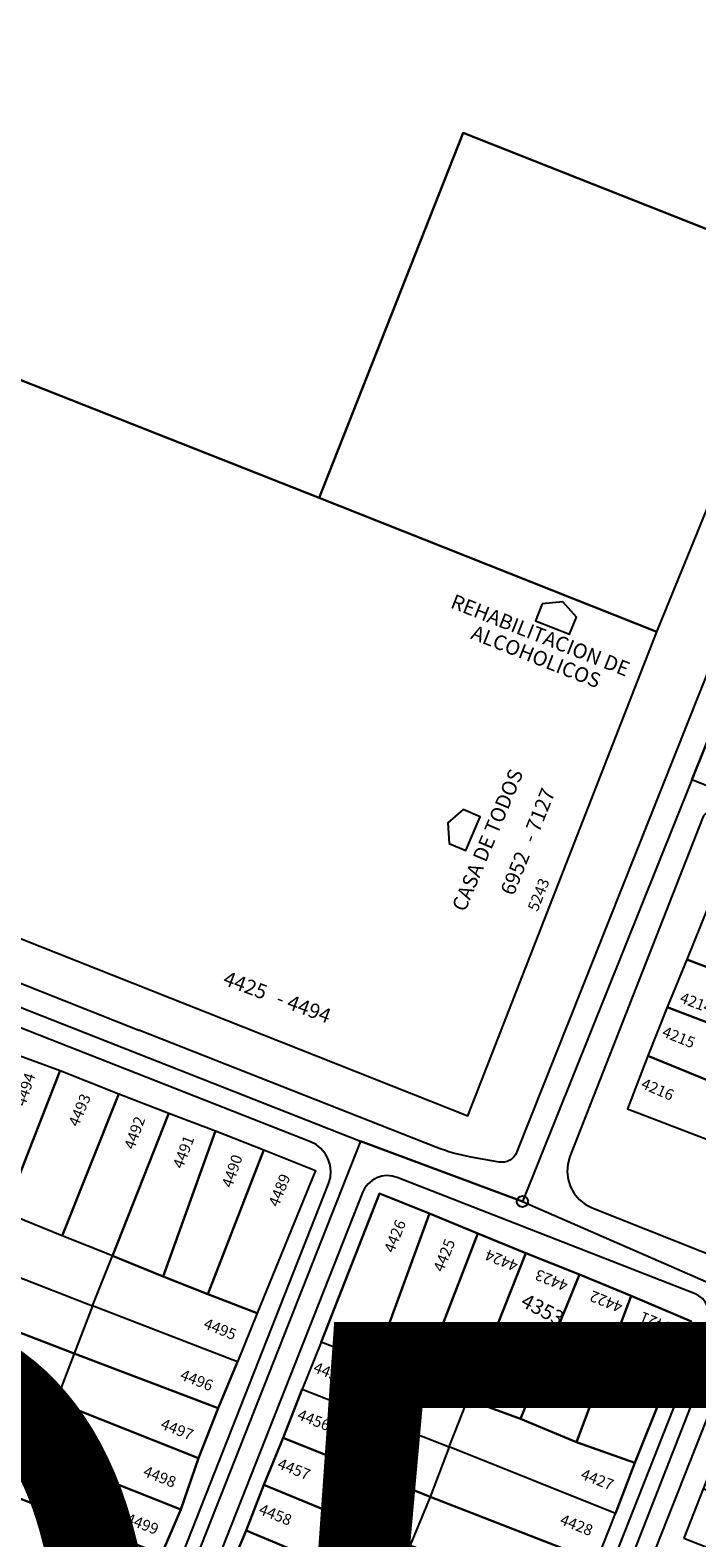
# Model space of a CAD drawing. Extents: x 339741 to 345400, y 6287200 to 6293502.
# Drawn here: x 343180 to 343271, y 6290541 to 6290746 of the extents above; entities that cross this region are included whole.
import ezdxf

# ---------------------------------------------------------------- set-up
doc = ezdxf.new("R2010")
doc.units = 0
doc.header["$MEASUREMENT"] = 0
doc.layers.get('0').update_dxf_attribs({"linetype": 'CONTINUOUS'})
for name, color, linetype in [('1010', 7, 'CONTINUOUS'), ('1400', 7, 'CONTINUOUS'), ('1500', 7, 'CONTINUOUS'), ('2000', 7, 'CONTINUOUS'), ('2510', 7, 'CONTINUOUS'), ('LIMITE_PREDIAL', 7, 'CONTINUOUS')]:
    doc.layers.add(name, color=color, linetype=linetype)

msp = doc.modelspace()

# ---------------------------------------------------------------- linework, layer by layer
at = {"color": 10}
for points in [[(343281.52, 6290671.43), (343270.38, 6290643.71), (343247.35, 6290586.38)], [(343458.45, 6290568.75), (343270.38, 6290643.71), (343281.52, 6290671.43)], [(343174.78, 6290614.46), (343225.31, 6290594.6), (343247.35, 6290586.38)], [(343247.35, 6290586.38), (343225.31, 6290594.6), (343153.17, 6290411.74)], [(343247.35, 6290586.38), (343275.79, 6290573.98)], [(343183.36, 6290336.44), (343273.78, 6290567.51), (343275.79, 6290573.98)]]:
    msp.add_lwpolyline(points, dxfattribs=at)
at = {"color": 1}
for points in [[(343250.03, 6290667.65), (343249.11, 6290665.32), (343253.76, 6290663.49), (343254.68, 6290665.82), (343252.81, 6290667.9), (343250.03, 6290667.65)], [(343237.37, 6290635.06), (343239.67, 6290634.09), (343241.61, 6290638.7), (343239.3, 6290639.67), (343237.18, 6290637.85), (343237.37, 6290635.06)]]:
    msp.add_lwpolyline(points, dxfattribs=at)
at = {"layer": '1400', "color": 2}
for points in [[(343168.1, 6290733.35), (343157.1, 6290706.75), (343131.8, 6290640.95), (343146.2, 6290635.35), (343151.3, 6290633.15), (343239.9, 6290598.05), (343265.6, 6290663.85), (343285.8, 6290713.25), (343297.7, 6290743.05), (343325.2, 6290811.95), (343325.1, 6290813.15), (343216.5, 6290856.15), (343206.3, 6290860.05), (343157.8, 6290737.65), (343168.1, 6290733.35)], [(343273.5, 6290628.7), (343269.7, 6290619.3), (343267, 6290612.8), (343264.4, 6290606.2), (343261.6, 6290599), (343278.3, 6290592.6)], [(343177.1, 6290606.9), (343184.5, 6290604.2), (343192.5, 6290601), (343199.3, 6290598.4), (343205.6, 6290596), (343212.2, 6290593.4), (343219.2, 6290590.6), (343211.3, 6290571.2), (343208.6, 6290564.6), (343206, 6290558.3), (343203.3, 6290551.5), (343200.9, 6290544.5), (343198.3, 6290538.4), (343195.6, 6290531.6), (343193, 6290525.2), (343190.6, 6290518.7), (343188, 6290512.5), (343185.5, 6290505.8), (343183, 6290499.4), (343180.4, 6290492.7)], [(343270.3, 6290570.05), (343262.1, 6290573.55), (343255.1, 6290576.45), (343247.8, 6290579.35), (343241.3, 6290582.05), (343234.7, 6290584.75), (343227.9, 6290587.45), (343220, 6290567.25), (343217.4, 6290560.85), (343214.8, 6290554.25), (343212.2, 6290547.85), (343209.8, 6290541.65), (343207, 6290534.95), (343204.3, 6290528.35), (343201.9, 6290522.15), (343199.3, 6290515.45), (343196.7, 6290509.35), (343194.1, 6290502.65), (343191.5, 6290496.15), (343188.6, 6290489.05), (343186.3, 6290483.15), (343183.4, 6290476.15), (343181, 6290469.85), (343178.5, 6290463.45)], [(343257.4, 6290537.45), (343260, 6290543.95), (343262.6, 6290550.85), (343270.3, 6290570.05)], [(343313.3, 6290530.7), (343320.8, 6290549.4), (343319.4, 6290551.2), (343314.9, 6290553), (343308.3, 6290555.6), (343301.7, 6290558.2), (343295.2, 6290560.7), (343288.7, 6290563.3), (343279.7, 6290567), (343271.9, 6290547.3), (343269.3, 6290540.6)]]:
    msp.add_lwpolyline(points, dxfattribs=at)
at = {"layer": '1500'}
msp.add_circle((343247.34, 6290586.38), 0.759, dxfattribs=at)
at = {"layer": '2000', "color": 1}
for points in [[(343328.7, 6290799.65), (343246.55, 6290593.06), (343246.38, 6290592.74), (343246.17, 6290592.44), (343245.91, 6290592.19), (343245.61, 6290591.99), (343245.28, 6290591.84), (343244.92, 6290591.75), (343244.56, 6290591.72), (343244.2, 6290591.75), (343240.36, 6290592.42), (343239.75, 6290592.53), (343239.14, 6290592.67), (343238.54, 6290592.81), (343237.93, 6290592.97), (343237.34, 6290593.15), (343236.74, 6290593.34), (343236.16, 6290593.55), (343235.57, 6290593.77), (343195.21, 6290609.67), (343195.2, 6290609.66), (343195.2, 6290609.65), (343131.2, 6290635.05)], [(343274.01, 6290639.46), (343273.69, 6290639.55), (343273.35, 6290639.58), (343273.02, 6290639.54), (343272.7, 6290639.44), (343272.41, 6290639.28), (343272.16, 6290639.06), (343271.95, 6290638.8), (343271.8, 6290638.5), (343253.8, 6290592.5), (343253.51, 6290591.48), (343253.43, 6290590.43), (343253.55, 6290589.38), (343253.88, 6290588.38), (343254.39, 6290587.45), (343255.07, 6290586.65), (343255.9, 6290585.99), (343256.84, 6290585.5), (343427.68, 6290517.59)], [(343154.05, 6290419.01), (343221, 6290588.8), (343221.24, 6290589.63), (343221.31, 6290590.49), (343221.21, 6290591.34), (343220.94, 6290592.16), (343220.52, 6290592.92), (343219.96, 6290593.57), (343219.29, 6290594.11), (343218.52, 6290594.5), (343179.1, 6290610)], [(343230.3, 6290589.65), (343229.62, 6290589.84), (343228.91, 6290589.9), (343228.21, 6290589.82), (343227.54, 6290589.6), (343226.92, 6290589.25), (343226.38, 6290588.79), (343225.94, 6290588.24), (343225.61, 6290587.61), (343137.7, 6290364.9)], [(343180.07, 6290343.82), (343181.02, 6290343.94), (343181.92, 6290344.23), (343182.76, 6290344.7), (343183.48, 6290345.32), (343184.07, 6290346.07), (343184.51, 6290346.92), (343272.5, 6290569.95), (343272.66, 6290570.51), (343272.71, 6290571.09), (343272.64, 6290571.67), (343272.46, 6290572.23), (343272.17, 6290572.74), (343271.8, 6290573.18), (343271.34, 6290573.54), (343270.82, 6290573.81), (343230.3, 6290589.65)], [(343280.5, 6290569.8), (343279.97, 6290569.95), (343279.43, 6290569.99), (343278.89, 6290569.93), (343278.37, 6290569.76), (343277.89, 6290569.5), (343277.47, 6290569.14), (343277.13, 6290568.71), (343276.89, 6290568.23), (343188.85, 6290345.48), (343188.58, 6290344.52), (343188.5, 6290343.53), (343188.61, 6290342.55), (343188.91, 6290341.6), (343189.4, 6290340.73), (343190.04, 6290339.97), (343190.82, 6290339.35), (343191.7, 6290338.9), (343229.3, 6290324)]]:
    msp.add_lwpolyline(points, dxfattribs=at)
at = {"layer": 'LIMITE_PREDIAL', "color": 4}
for points in [[(343285.8, 6290713.25), (343297.7, 6290743.05), (343325.2, 6290811.95), (343325.1, 6290813.15), (343216.5, 6290856.15), (343206.3, 6290860.05), (343157.8, 6290737.65), (343168.1, 6290733.35), (343157.1, 6290706.75), (343219.7, 6290682.05), (343239.3, 6290731.65), (343285.8, 6290713.25)], [(343285.8, 6290713.25), (343239.3, 6290731.65), (343219.7, 6290682.05), (343265.6, 6290663.85), (343285.8, 6290713.25)], [(343239.9, 6290598.05), (343265.6, 6290663.85), (343219.7, 6290682.05), (343157.1, 6290706.75), (343131.8, 6290640.95), (343146.2, 6290635.35), (343151.3, 6290633.15), (343239.9, 6290598.05)], [(343269.7, 6290619.3), (343286.6, 6290612.9), (343290.6, 6290622.2), (343273.5, 6290628.7), (343269.7, 6290619.3)], [(343267, 6290612.8), (343284, 6290606.3), (343285.1, 6290609.4), (343286.6, 6290612.9), (343269.7, 6290619.3), (343267, 6290612.8)], [(343264.4, 6290606.2), (343281, 6290599.4), (343284, 6290606.3), (343267, 6290612.8), (343264.4, 6290606.2)], [(343184.5, 6290604.2), (343177, 6290584.9), (343169.4, 6290587.5), (343177.1, 6290606.9), (343184.5, 6290604.2)], [(343261.6, 6290599), (343278.3, 6290592.6), (343281, 6290599.4), (343264.4, 6290606.2), (343261.6, 6290599)], [(343192.5, 6290601), (343184.8, 6290581.7), (343177, 6290584.9), (343184.5, 6290604.2), (343192.5, 6290601)], [(343199.3, 6290598.4), (343191.6, 6290579), (343184.8, 6290581.7), (343192.5, 6290601), (343199.3, 6290598.4)], [(343205.6, 6290596), (343198.5, 6290576.2), (343191.6, 6290579), (343199.3, 6290598.4), (343205.6, 6290596)], [(343212.2, 6290593.4), (343204.6, 6290573.8), (343198.5, 6290576.2), (343205.6, 6290596), (343212.2, 6290593.4)], [(343219.2, 6290590.6), (343211.3, 6290571.2), (343204.6, 6290573.8), (343212.2, 6290593.4), (343219.2, 6290590.6)], [(343167, 6290580.7), (343188.9, 6290572.2), (343191.6, 6290579), (343184.8, 6290581.7), (343177, 6290584.9), (343169.4, 6290587.5), (343167, 6290580.7)], [(343234.7, 6290584.75), (343227.3, 6290564.45), (343220, 6290567.25), (343227.9, 6290587.45), (343234.7, 6290584.75)], [(343241.3, 6290582.05), (343233.5, 6290561.85), (343227.3, 6290564.45), (343234.7, 6290584.75), (343241.3, 6290582.05)], [(343167, 6290580.7), (343188.9, 6290572.2), (343186.4, 6290565.7), (343164.6, 6290574.1), (343167, 6290580.7)], [(343247.8, 6290579.35), (343239.9, 6290559.45), (343233.5, 6290561.85), (343241.3, 6290582.05), (343247.8, 6290579.35)], [(343208.6, 6290564.6), (343188.9, 6290572.2), (343191.6, 6290579), (343198.5, 6290576.2), (343204.6, 6290573.8), (343211.3, 6290571.2), (343208.6, 6290564.6)], [(343255.1, 6290576.45), (343247.1, 6290556.85), (343239.9, 6290559.45), (343247.8, 6290579.35), (343255.1, 6290576.45)], [(343262.1, 6290573.55), (343254.7, 6290553.65), (343247.1, 6290556.85), (343255.1, 6290576.45), (343262.1, 6290573.55)], [(343164.6, 6290574.1), (343186.4, 6290565.7), (343183.9, 6290559.2), (343162.1, 6290568), (343164.6, 6290574.1)], [(343208.6, 6290564.6), (343188.9, 6290572.2), (343186.4, 6290565.7), (343206, 6290558.3), (343208.6, 6290564.6)], [(343270.3, 6290570.05), (343262.6, 6290550.85), (343254.7, 6290553.65), (343262.1, 6290573.55), (343270.3, 6290570.05)], [(343159.3, 6290561.1), (343178.5, 6290553.3), (343181.5, 6290552.2), (343183.9, 6290559.2), (343162.1, 6290568), (343159.3, 6290561.1)], [(343217.4, 6290560.85), (343237.4, 6290553.05), (343239.9, 6290559.45), (343233.5, 6290561.85), (343227.3, 6290564.45), (343220, 6290567.25), (343217.4, 6290560.85)], [(343206, 6290558.3), (343186.4, 6290565.7), (343183.9, 6290559.2), (343203.3, 6290551.5), (343206, 6290558.3)], [(343217.4, 6290560.85), (343237.4, 6290553.05), (343234.8, 6290546.25), (343214.8, 6290554.25), (343217.4, 6290560.85)], [(343203.3, 6290551.5), (343183.9, 6290559.2), (343181.5, 6290552.2), (343200.9, 6290544.5), (343203.3, 6290551.5)], [(343260, 6290543.95), (343237.4, 6290553.05), (343239.9, 6290559.45), (343247.1, 6290556.85), (343254.7, 6290553.65), (343262.6, 6290550.85), (343260, 6290543.95)], [(343214.8, 6290554.25), (343234.8, 6290546.25), (343232.1, 6290539.65), (343212.2, 6290547.85), (343214.8, 6290554.25)], [(343200.9, 6290544.5), (343181.5, 6290552.2), (343178.5, 6290553.3), (343176, 6290547.2), (343198.3, 6290538.4), (343200.9, 6290544.5)], [(343260, 6290543.95), (343237.4, 6290553.05), (343234.8, 6290546.25), (343257.4, 6290537.45), (343260, 6290543.95)], [(343212.2, 6290547.85), (343232.1, 6290539.65), (343229.4, 6290533.45), (343209.8, 6290541.65), (343212.2, 6290547.85)], [(343198.3, 6290538.4), (343176, 6290547.2), (343173.4, 6290540.5), (343195.6, 6290531.6), (343198.3, 6290538.4)], [(343257.4, 6290537.45), (343234.8, 6290546.25), (343232.1, 6290539.65), (343254.9, 6290530.85), (343257.4, 6290537.45)], [(343269.3, 6290540.6), (343291.3, 6290532), (343293.9, 6290538.3), (343287.5, 6290541), (343280.8, 6290543.6), (343271.9, 6290547.3), (343269.3, 6290540.6)], [(343209.8, 6290541.65), (343229.4, 6290533.45), (343232.6, 6290532.25), (343230.2, 6290525.65), (343207, 6290534.95), (343209.8, 6290541.65)]]:
    msp.add_lwpolyline(points, dxfattribs=at)

# ---------------------------------------------------------------- texts
at = {"color": 1}
for s, rotation, p in [('REHABILITACION DE', 338.5035, (343237.42, 6290667.16)), ('ALCOHOLICOS', 338.5035, (343240.18, 6290662.94)), ('CASA DE TODOS', 67.2079, (343239.53, 6290625.65))]:
    msp.add_text(s, height=2, rotation=rotation, dxfattribs=at).set_placement(p)
at = {"color": 3}
msp.add_text('1495', height=110, dxfattribs=at).set_placement((342955.38, 6290460))
at = {"layer": '1010', "color": 10}
for s, rotation, p in [(' - 7127', 68.1247, (343248.78, 6290634.41)), ('6952', 68.1247, (343246.14, 6290627.84)), ('4425', 339.5348, (343206.5, 6290615.91)), (' - 4494', 339.5348, (343213.13, 6290613.43)), ('4353', 332.3728, (343246.95, 6290572.22)), (' - 4424', 332.3728, (343253.22, 6290568.94))]:
    msp.add_text(s, height=2, rotation=rotation, dxfattribs=at).set_placement(p)
at = {"layer": '2510', "color": 4}
for s, rotation, p in [('5243', 68.2966, (343249.39, 6290625.71)), ('4214', 339.0191, (343268.6, 6290613.5)), ('4215', 338.1024, (343266.2, 6290608.87)), ('4494', 72.0208, (343179.75, 6290599.23)), ('4216', 336.7846, (343263.34, 6290601.84)), ('4493', 66.9788, (343186.95, 6290596.43)), ('4492', 70.0154, (343194.55, 6290593.33)), ('4491', 68.9841, (343201.15, 6290590.73)), ('4490', 70.9895, (343207.85, 6290588.13)), ('4489', 68.0101, (343214.15, 6290585.53)), ('4426', 68.0101, (343229.85, 6290579.28)), ('4425', 68.0101, (343236.55, 6290576.68)), ('4424', 158.2509, (343246.88, 6290578.23)), ('4423', 158.2509, (343253.69, 6290575.52)), ('4422', 158.2509, (343261.11, 6290572.63)), ('4495', 337.9305, (343203.87, 6290569.21)), ('4421', 158.2509, (343267.92, 6290569.76)), ('4455', 337.9305, (343218.79, 6290563.25)), ('4496', 338.4462, (343200.69, 6290562.24)), ('4456', 338.4462, (343216.61, 6290556.82)), ('4497', 338.1024, (343198.03, 6290555.56)), ('4498', 338.3889, (343195.66, 6290549.11)), ('4457', 338.1024, (343213.91, 6290550.16)), ('4427', 338.7326, (343255.14, 6290548.72)), ('4499', 338.8472, (343193.29, 6290542.68)), ('4458', 338.3889, (343211.38, 6290543.95)), ('4428', 338.5035, (343252.31, 6290542.54))]:
    msp.add_text(s, height=1.5, rotation=rotation, dxfattribs=at).set_placement(p)

doc.saveas('drawing.dxf')
